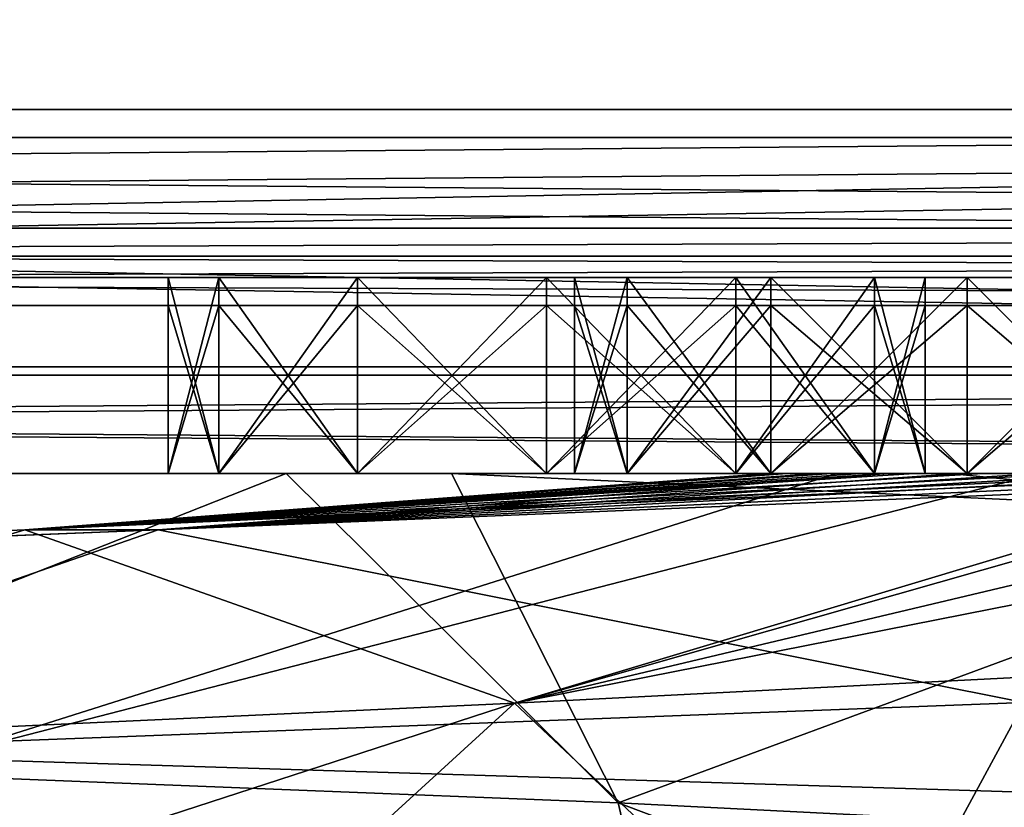
# Model space of a CAD drawing. Units: millimetres. Extents: x -344 to 466, y -458 to 337.
# Drawn here: x 32 to 50, y -69 to -55 of the extents above; entities that cross this region are included whole.
import ezdxf

# ---------------------------------------------------------------- set-up
doc = ezdxf.new("R2010")
doc.units = ezdxf.units.MM
doc.header["$LTSCALE"] = 65.185185
doc.layers.add('1', color=7, linetype='CONTINUOUS')

msp = doc.modelspace()

# ---------------------------------------------------------------- linework, layer by layer
at = {"layer": '1', "linetype": 'Continuous'}
for points in [[(63.25, -10, 30.25), (-125, -57, 30.25), (-65.877, -14.547, 30.25), (63.25, -10, 30.25)], [(65.877, -14.547, 30.25), (-125, -57, 30.25), (63.25, -10, 30.25), (65.877, -14.547, 30.25)], [(63.25, -10, -72.25), (-125, -57, -72.25), (-65.877, -14.547, -72.25), (63.25, -10, -72.25)], [(65.877, -14.547, -72.25), (-125, -57, -72.25), (63.25, -10, -72.25), (65.877, -14.547, -72.25)], [(-63.25, -10, -68.75), (-65.877, -14.547, -68.75), (125, -57, -68.75), (-63.25, -10, -68.75)], [(-63.25, -10, 33.75), (-65.877, -14.547, 33.75), (125, -57, 33.75), (-63.25, -10, 33.75)], [(65.877, -14.547, -68.75), (-63.25, -10, -68.75), (125, -57, -68.75), (65.877, -14.547, -68.75)], [(65.877, -14.547, 33.75), (-63.25, -10, 33.75), (125, -57, 33.75), (65.877, -14.547, 33.75)], [(63.25, -10.5, 30.75), (65.877, -15.047, 30.75), (-125, -57.5, 30.75), (63.25, -10.5, 30.75)], [(-65.877, -15.047, 30.75), (63.25, -10.5, 30.75), (-125, -57.5, 30.75), (-65.877, -15.047, 30.75)], [(63.25, -10.5, -71.25), (65.877, -15.047, -71.25), (-125, -57.5, -71.25), (63.25, -10.5, -71.25)], [(-65.877, -15.047, -71.25), (63.25, -10.5, -71.25), (-125, -57.5, -71.25), (-65.877, -15.047, -71.25)], [(-65.877, -15.047, -68.25), (125, -57.5, -68.25), (-63.25, -10.5, -68.25), (-65.877, -15.047, -68.25)], [(-65.877, -15.047, 33.75), (125, -57.5, 33.75), (-63.25, -10.5, 33.75), (-65.877, -15.047, 33.75)], [(-63.25, -10.5, -68.25), (125, -57.5, -68.25), (65.877, -15.047, -68.25), (-63.25, -10.5, -68.25)], [(-63.25, -10.5, 33.75), (125, -57.5, 33.75), (65.877, -15.047, 33.75), (-63.25, -10.5, 33.75)], [(125, -57, -68.75), (-125, -12, -68.75), (-125, -57, -68.75), (125, -57, -68.75)], [(-71.123, -14.547, -68.75), (-125, -12, -68.75), (125, -57, -68.75), (-71.123, -14.547, -68.75)], [(125, -57, 30.25), (-125, -57, 30.25), (125, -12, 30.25), (125, -57, 30.25)], [(71.123, -14.547, 30.25), (125, -12, 30.25), (-125, -57, 30.25), (71.123, -14.547, 30.25)], [(125, -57, 33.75), (-125, -12, 33.75), (-125, -57, 33.75), (125, -57, 33.75)], [(-71.123, -14.547, 33.75), (-125, -12, 33.75), (125, -57, 33.75), (-71.123, -14.547, 33.75)], [(125, -57, -72.25), (-125, -57, -72.25), (125, -12, -72.25), (125, -57, -72.25)], [(71.123, -14.547, -72.25), (125, -12, -72.25), (-125, -57, -72.25), (71.123, -14.547, -72.25)], [(-125, -57.5, 30.75), (125, -12.5, 30.75), (125, -57.5, 30.75), (-125, -57.5, 30.75)], [(71.123, -15.047, 30.75), (125, -12.5, 30.75), (-125, -57.5, 30.75), (71.123, -15.047, 30.75)], [(-125, -57.5, -68.25), (125, -57.5, -68.25), (-125, -12.5, -68.25), (-125, -57.5, -68.25)], [(-71.123, -15.047, -68.25), (-125, -12.5, -68.25), (125, -57.5, -68.25), (-71.123, -15.047, -68.25)], [(-125, -57.5, -71.25), (125, -12.5, -71.25), (125, -57.5, -71.25), (-125, -57.5, -71.25)], [(71.123, -15.047, -71.25), (125, -12.5, -71.25), (-125, -57.5, -71.25), (71.123, -15.047, -71.25)], [(-125, -57.5, 33.75), (125, -57.5, 33.75), (-125, -12.5, 33.75), (-125, -57.5, 33.75)], [(-71.123, -15.047, 33.75), (-125, -12.5, 33.75), (125, -57.5, 33.75), (-71.123, -15.047, 33.75)], [(65.877, -14.547, 30.25), (71.123, -14.547, 30.25), (-125, -57, 30.25), (65.877, -14.547, 30.25)], [(65.877, -14.547, -72.25), (71.123, -14.547, -72.25), (-125, -57, -72.25), (65.877, -14.547, -72.25)], [(-65.877, -14.547, -68.75), (-71.123, -14.547, -68.75), (125, -57, -68.75), (-65.877, -14.547, -68.75)], [(-65.877, -14.547, 33.75), (-71.123, -14.547, 33.75), (125, -57, 33.75), (-65.877, -14.547, 33.75)], [(65.877, -15.047, 30.75), (71.123, -15.047, 30.75), (-125, -57.5, 30.75), (65.877, -15.047, 30.75)], [(65.877, -15.047, -71.25), (71.123, -15.047, -71.25), (-125, -57.5, -71.25), (65.877, -15.047, -71.25)], [(-65.877, -15.047, -68.25), (-71.123, -15.047, -68.25), (125, -57.5, -68.25), (-65.877, -15.047, -68.25)], [(-65.877, -15.047, 33.75), (-71.123, -15.047, 33.75), (125, -57.5, 33.75), (-65.877, -15.047, 33.75)], [(125, -57, -68.75), (-125, -57, -68.75), (-125, -59.121, -67.871), (125, -57, -68.75)], [(125, -57, -68.75), (-125, -59.121, -67.871), (125, -59.121, -67.871), (125, -57, -68.75)], [(125, -59.121, 29.371), (-125, -59.121, 29.371), (-125, -57, 30.25), (125, -59.121, 29.371)], [(125, -59.121, 29.371), (-125, -57, 30.25), (125, -57, 30.25), (125, -59.121, 29.371)], [(125, -57, 33.75), (-125, -57, 33.75), (-125, -61.596, 31.846), (125, -57, 33.75)], [(125, -57, 33.75), (-125, -61.596, 31.846), (125, -61.596, 31.846), (125, -57, 33.75)], [(125, -61.596, -70.346), (-125, -61.596, -70.346), (-125, -57, -72.25), (125, -61.596, -70.346)], [(125, -61.596, -70.346), (-125, -57, -72.25), (125, -57, -72.25), (125, -61.596, -70.346)], [(-125, -57.5, 30.75), (125, -57.5, 30.75), (125, -59.621, 29.871), (-125, -57.5, 30.75)], [(-125, -57.5, 30.75), (125, -59.621, 29.871), (-125, -59.621, 29.871), (-125, -57.5, 30.75)], [(-125, -59.621, -67.371), (125, -59.621, -67.371), (125, -57.5, -68.25), (-125, -59.621, -67.371)], [(-125, -59.621, -67.371), (125, -57.5, -68.25), (-125, -57.5, -68.25), (-125, -59.621, -67.371)], [(-125, -57.5, -71.25), (125, -57.5, -71.25), (125, -61.743, -69.493), (-125, -57.5, -71.25)], [(-125, -57.5, -71.25), (125, -61.743, -69.493), (-125, -61.743, -69.493), (-125, -57.5, -71.25)], [(-125, -61.743, 31.993), (125, -61.743, 31.993), (125, -57.5, 33.75), (-125, -61.743, 31.993)], [(-125, -61.743, 31.993), (125, -57.5, 33.75), (-125, -57.5, 33.75), (-125, -61.743, 31.993)], [(125, -59.121, -67.871), (-125, -59.121, -67.871), (-125, -60, -65.75), (125, -59.121, -67.871)], [(125, -59.121, -67.871), (-125, -60, -65.75), (125, -60, -65.75), (125, -59.121, -67.871)], [(125, -60, 27.25), (-125, -60, 27.25), (-125, -59.121, 29.371), (125, -60, 27.25)], [(125, -60, 27.25), (-125, -59.121, 29.371), (125, -59.121, 29.371), (125, -60, 27.25)], [(-125, -59.621, 29.871), (125, -59.621, 29.871), (125, -60.5, 27.75), (-125, -59.621, 29.871)], [(-125, -59.621, 29.871), (125, -60.5, 27.75), (-125, -60.5, 27.75), (-125, -59.621, 29.871)], [(-125, -60.5, -65.25), (125, -60.5, -65.25), (125, -59.621, -67.371), (-125, -60.5, -65.25)], [(-125, -60.5, -65.25), (125, -59.621, -67.371), (-125, -59.621, -67.371), (-125, -60.5, -65.25)], [(41.5, -60, -48.5), (125, -60, -65.75), (-125, -60, -65.75), (41.5, -60, -48.5)], [(38.125, -60, -47.596), (41.5, -60, -48.5), (-125, -60, -65.75), (38.125, -60, -47.596)], [(35.654, -60, -45.125), (38.125, -60, -47.596), (-125, -60, -65.75), (35.654, -60, -45.125)], [(34.75, -60, -41.75), (35.654, -60, -45.125), (-125, -60, -65.75), (34.75, -60, -41.75)], [(-49, -60, -52.5), (34.75, -60, -41.75), (-125, -60, -65.75), (-49, -60, -52.5)], [(-49, -60, 14), (-125, -60, 27.25), (125, -60, 27.25), (-49, -60, 14)], [(-45.5, -60, 13.062), (-49, -60, 14), (125, -60, 27.25), (-45.5, -60, 13.062)], [(-45.5, -60, -51.562), (34.75, -60, -41.75), (-49, -60, -52.5), (-45.5, -60, -51.562)], [(-42.938, -60, 10.5), (-45.5, -60, 13.062), (125, -60, 27.25), (-42.938, -60, 10.5)], [(-45.5, -60, -51.562), (34.75, -60, 3.25), (34.75, -60, -41.75), (-45.5, -60, -51.562)], [(-45.5, -60, -51.562), (-42.938, -60, -49), (34.75, -60, 3.25), (-45.5, -60, -51.562)], [(-42, -60, 7), (-42.938, -60, 10.5), (125, -60, 27.25), (-42, -60, 7)], [(-42.938, -60, -49), (-35.654, -60, -22.625), (34.75, -60, 3.25), (-42.938, -60, -49)], [(-42, -60, 7), (125, -60, 27.25), (41.5, -60, 10), (-42, -60, 7)], [(-42, -60, 7), (38.125, -60, 9.096), (-41.5, -60, -12.5), (-42, -60, 7)], [(-42, -60, 7), (41.5, -60, 10), (38.125, -60, 9.096), (-42, -60, 7)], [(38.125, -60, 9.096), (-38.125, -60, -13.404), (-41.5, -60, -12.5), (38.125, -60, 9.096)], [(38.125, -60, 9.096), (-35.654, -60, -15.875), (-38.125, -60, -13.404), (38.125, -60, 9.096)], [(38.125, -60, 9.096), (-34.75, -60, -19.25), (-35.654, -60, -15.875), (38.125, -60, 9.096)], [(34.75, -60, 3.25), (-35.654, -60, -22.625), (-34.75, -60, -19.25), (34.75, -60, 3.25)], [(35.654, -60, 6.625), (34.75, -60, 3.25), (-34.75, -60, -19.25), (35.654, -60, 6.625)], [(38.125, -60, 9.096), (35.654, -60, 6.625), (-34.75, -60, -19.25), (38.125, -60, 9.096)], [(35.654, -60, 6.625), (35.654, -63.5, 6.625), (34.75, -63.5, 3.25), (35.654, -60, 6.625)], [(34.75, -60, 3.25), (34.75, -63.5, 3.25), (35.654, -63.5, -0.125), (34.75, -60, 3.25)], [(35.654, -60, 6.625), (34.75, -63.5, 3.25), (34.75, -60, 3.25), (35.654, -60, 6.625)], [(34.75, -60, 3.25), (35.654, -63.5, -0.125), (35.654, -60, -0.125), (34.75, -60, 3.25)], [(35.654, -60, -38.375), (35.654, -63.5, -38.375), (34.75, -63.5, -41.75), (35.654, -60, -38.375)], [(34.75, -60, -41.75), (34.75, -63.5, -41.75), (35.654, -63.5, -45.125), (34.75, -60, -41.75)], [(35.654, -60, -38.375), (34.75, -63.5, -41.75), (34.75, -60, -41.75), (35.654, -60, -38.375)], [(34.75, -60, -41.75), (35.654, -63.5, -45.125), (35.654, -60, -45.125), (34.75, -60, -41.75)], [(34.75, -60, -41.75), (34.75, -60, 3.25), (35.654, -60, -0.125), (34.75, -60, -41.75)], [(35.654, -60, -38.375), (34.75, -60, -41.75), (35.654, -60, -0.125), (35.654, -60, -38.375)], [(38.125, -60, 9.096), (38.125, -63.5, 9.096), (35.654, -63.5, 6.625), (38.125, -60, 9.096)], [(38.125, -60, 9.096), (35.654, -63.5, 6.625), (35.654, -60, 6.625), (38.125, -60, 9.096)], [(35.654, -60, -0.125), (35.654, -63.5, -0.125), (38.125, -63.5, -2.596), (35.654, -60, -0.125)], [(35.654, -60, -0.125), (38.125, -63.5, -2.596), (38.125, -60, -2.596), (35.654, -60, -0.125)], [(38.125, -60, -35.904), (38.125, -63.5, -35.904), (35.654, -63.5, -38.375), (38.125, -60, -35.904)], [(38.125, -60, -35.904), (35.654, -63.5, -38.375), (35.654, -60, -38.375), (38.125, -60, -35.904)], [(35.654, -60, -45.125), (35.654, -63.5, -45.125), (38.125, -63.5, -47.596), (35.654, -60, -45.125)], [(35.654, -60, -45.125), (38.125, -63.5, -47.596), (38.125, -60, -47.596), (35.654, -60, -45.125)], [(35.654, -60, -38.375), (35.654, -60, -0.125), (38.125, -60, -2.596), (35.654, -60, -38.375)], [(38.125, -60, -35.904), (35.654, -60, -38.375), (38.125, -60, -2.596), (38.125, -60, -35.904)], [(38.125, -60, -2.596), (38.125, -63.5, -2.596), (41.5, -63.5, -3.5), (38.125, -60, -2.596)], [(38.125, -60, -2.596), (41.5, -63.5, -3.5), (41.5, -60, -3.5), (38.125, -60, -2.596)], [(41.5, -60, 10), (41.5, -63.5, 10), (38.125, -63.5, 9.096), (41.5, -60, 10)], [(41.5, -60, 10), (38.125, -63.5, 9.096), (38.125, -60, 9.096), (41.5, -60, 10)], [(38.125, -60, -47.596), (38.125, -63.5, -47.596), (41.5, -63.5, -48.5), (38.125, -60, -47.596)], [(38.125, -60, -47.596), (41.5, -63.5, -48.5), (41.5, -60, -48.5), (38.125, -60, -47.596)], [(41.5, -60, -35), (41.5, -63.5, -35), (38.125, -63.5, -35.904), (41.5, -60, -35)], [(41.5, -60, -35), (38.125, -63.5, -35.904), (38.125, -60, -35.904), (41.5, -60, -35)], [(38.125, -60, -35.904), (38.125, -60, -2.596), (41.5, -60, -3.5), (38.125, -60, -35.904)], [(41.5, -60, -35), (38.125, -60, -35.904), (41.5, -60, -3.5), (41.5, -60, -35)], [(44.875, -60, 9.096), (41.5, -60, 10), (125, -60, 27.25), (44.875, -60, 9.096)], [(44.875, -60, -47.596), (125, -60, -65.75), (41.5, -60, -48.5), (44.875, -60, -47.596)], [(41.5, -60, -3.5), (41.5, -63.5, -3.5), (44.875, -63.5, -2.596), (41.5, -60, -3.5)], [(44.875, -60, -2.596), (41.5, -60, -3.5), (44.875, -63.5, -2.596), (44.875, -60, -2.596)], [(44.875, -60, 9.096), (44.875, -63.5, 9.096), (41.5, -63.5, 10), (44.875, -60, 9.096)], [(44.875, -60, 9.096), (41.5, -63.5, 10), (41.5, -60, 10), (44.875, -60, 9.096)], [(41.5, -60, -48.5), (41.5, -63.5, -48.5), (44.875, -63.5, -47.596), (41.5, -60, -48.5)], [(44.875, -60, -47.596), (41.5, -60, -48.5), (44.875, -63.5, -47.596), (44.875, -60, -47.596)], [(44.875, -60, -35.904), (44.875, -63.5, -35.904), (41.5, -63.5, -35), (44.875, -60, -35.904)], [(44.875, -60, -35.904), (41.5, -63.5, -35), (41.5, -60, -35), (44.875, -60, -35.904)], [(42, -60, -19.25), (41.5, -60, -3.5), (44.875, -60, -2.596), (42, -60, -19.25)], [(42, -60, -19.25), (41.5, -60, -35), (41.5, -60, -3.5), (42, -60, -19.25)], [(42.938, -60, -22.75), (44.875, -60, -35.904), (41.5, -60, -35), (42.938, -60, -22.75)], [(42, -60, -19.25), (42.938, -60, -22.75), (41.5, -60, -35), (42, -60, -19.25)], [(42.938, -60, -15.75), (42.938, -63.5, -15.75), (42, -63.5, -19.25), (42.938, -60, -15.75)], [(42, -60, -19.25), (42, -63.5, -19.25), (42.938, -63.5, -22.75), (42, -60, -19.25)], [(42.938, -60, -15.75), (42, -63.5, -19.25), (42, -60, -19.25), (42.938, -60, -15.75)], [(42, -60, -19.25), (42.938, -63.5, -22.75), (42.938, -60, -22.75), (42, -60, -19.25)], [(42.938, -60, -15.75), (42, -60, -19.25), (44.875, -60, -2.596), (42.938, -60, -15.75)], [(45.5, -60, -13.188), (45.5, -63.5, -13.188), (42.938, -63.5, -15.75), (45.5, -60, -13.188)], [(45.5, -60, -13.188), (42.938, -63.5, -15.75), (42.938, -60, -15.75), (45.5, -60, -13.188)], [(42.938, -60, -22.75), (42.938, -63.5, -22.75), (45.5, -63.5, -25.312), (42.938, -60, -22.75)], [(42.938, -60, -22.75), (45.5, -63.5, -25.312), (45.5, -60, -25.312), (42.938, -60, -22.75)], [(45.5, -60, -13.188), (42.938, -60, -15.75), (44.875, -60, -2.596), (45.5, -60, -13.188)], [(42.938, -60, -22.75), (45.5, -60, -25.312), (44.875, -60, -35.904), (42.938, -60, -22.75)], [(44.875, -60, -47.596), (125, -60, 27.25), (125, -60, -65.75), (44.875, -60, -47.596)], [(47.346, -60, 6.625), (44.875, -60, 9.096), (125, -60, 27.25), (47.346, -60, 6.625)], [(44.875, -60, -47.596), (47.346, -60, -45.125), (125, -60, 27.25), (44.875, -60, -47.596)], [(44.875, -60, -2.596), (44.875, -63.5, -2.596), (47.346, -63.5, -0.125), (44.875, -60, -2.596)], [(44.875, -60, -2.596), (47.346, -63.5, -0.125), (47.346, -60, -0.125), (44.875, -60, -2.596)], [(47.346, -60, 6.625), (47.346, -63.5, 6.625), (44.875, -63.5, 9.096), (47.346, -60, 6.625)], [(47.346, -60, 6.625), (44.875, -63.5, 9.096), (44.875, -60, 9.096), (47.346, -60, 6.625)], [(44.875, -60, -47.596), (44.875, -63.5, -47.596), (47.346, -63.5, -45.125), (44.875, -60, -47.596)], [(44.875, -60, -47.596), (47.346, -63.5, -45.125), (47.346, -60, -45.125), (44.875, -60, -47.596)], [(47.346, -60, -38.375), (47.346, -63.5, -38.375), (44.875, -63.5, -35.904), (47.346, -60, -38.375)], [(47.346, -60, -38.375), (44.875, -63.5, -35.904), (44.875, -60, -35.904), (47.346, -60, -38.375)], [(45.5, -60, -13.188), (44.875, -60, -2.596), (47.346, -60, -0.125), (45.5, -60, -13.188)], [(45.5, -60, -25.312), (47.346, -60, -38.375), (44.875, -60, -35.904), (45.5, -60, -25.312)], [(45.5, -60, -25.312), (45.5, -63.5, -25.312), (49, -63.5, -26.25), (45.5, -60, -25.312)], [(45.5, -60, -25.312), (49, -63.5, -26.25), (49, -60, -26.25), (45.5, -60, -25.312)], [(49, -60, -12.25), (49, -63.5, -12.25), (45.5, -63.5, -13.188), (49, -60, -12.25)], [(49, -60, -12.25), (45.5, -63.5, -13.188), (45.5, -60, -13.188), (49, -60, -12.25)], [(45.5, -60, -13.188), (47.346, -60, -0.125), (48.25, -60, 3.25), (45.5, -60, -13.188)], [(49, -60, -12.25), (45.5, -60, -13.188), (48.25, -60, 3.25), (49, -60, -12.25)], [(45.5, -60, -25.312), (49, -60, -26.25), (47.346, -60, -38.375), (45.5, -60, -25.312)], [(48.25, -60, 3.25), (47.346, -60, 6.625), (125, -60, 27.25), (48.25, -60, 3.25)], [(55.062, -60, -22.75), (125, -60, 27.25), (47.346, -60, -45.125), (55.062, -60, -22.75)], [(47.346, -60, -0.125), (47.346, -63.5, -0.125), (48.25, -63.5, 3.25), (47.346, -60, -0.125)], [(48.25, -60, 3.25), (48.25, -63.5, 3.25), (47.346, -63.5, 6.625), (48.25, -60, 3.25)], [(47.346, -60, -0.125), (48.25, -63.5, 3.25), (48.25, -60, 3.25), (47.346, -60, -0.125)], [(48.25, -60, 3.25), (47.346, -63.5, 6.625), (47.346, -60, 6.625), (48.25, -60, 3.25)], [(47.346, -60, -45.125), (47.346, -63.5, -45.125), (48.25, -63.5, -41.75), (47.346, -60, -45.125)], [(48.25, -60, -41.75), (48.25, -63.5, -41.75), (47.346, -63.5, -38.375), (48.25, -60, -41.75)], [(47.346, -60, -45.125), (48.25, -63.5, -41.75), (48.25, -60, -41.75), (47.346, -60, -45.125)], [(48.25, -60, -41.75), (47.346, -63.5, -38.375), (47.346, -60, -38.375), (48.25, -60, -41.75)], [(49, -60, -26.25), (48.25, -60, -41.75), (47.346, -60, -38.375), (49, -60, -26.25)], [(55.062, -60, -22.75), (47.346, -60, -45.125), (48.25, -60, -41.75), (55.062, -60, -22.75)], [(49, -60, -12.25), (48.25, -60, 3.25), (125, -60, 27.25), (49, -60, -12.25)], [(52.5, -60, -25.312), (48.25, -60, -41.75), (49, -60, -26.25), (52.5, -60, -25.312)], [(52.5, -60, -25.312), (55.062, -60, -22.75), (48.25, -60, -41.75), (52.5, -60, -25.312)], [(52.5, -60, -13.188), (49, -60, -12.25), (125, -60, 27.25), (52.5, -60, -13.188)], [(49, -60, -26.25), (49, -63.5, -26.25), (52.5, -63.5, -25.312), (49, -60, -26.25)], [(52.5, -60, -25.312), (49, -60, -26.25), (52.5, -63.5, -25.312), (52.5, -60, -25.312)], [(52.5, -60, -13.188), (52.5, -63.5, -13.188), (49, -63.5, -12.25), (52.5, -60, -13.188)], [(52.5, -60, -13.188), (49, -63.5, -12.25), (49, -60, -12.25), (52.5, -60, -13.188)], [(-41.5, -60.5, 10.5), (-125, -60.5, 27.75), (125, -60.5, 27.75), (-41.5, -60.5, 10.5)], [(49, -60.5, -52), (125, -60.5, -65.25), (-125, -60.5, -65.25), (49, -60.5, -52)], [(42, -60.5, -45), (-125, -60.5, -65.25), (-41.5, -60.5, -48), (42, -60.5, -45)], [(45.5, -60.5, -51.062), (49, -60.5, -52), (-125, -60.5, -65.25), (45.5, -60.5, -51.062)], [(42.938, -60.5, -48.5), (45.5, -60.5, -51.062), (-125, -60.5, -65.25), (42.938, -60.5, -48.5)], [(42, -60.5, -45), (42.938, -60.5, -48.5), (-125, -60.5, -65.25), (42, -60.5, -45)], [(-38.125, -60.5, 9.596), (-41.5, -60.5, 10.5), (125, -60.5, 27.75), (-38.125, -60.5, 9.596)], [(42, -60.5, -45), (-41.5, -60.5, -48), (-38.125, -60.5, -47.096), (42, -60.5, -45)], [(-35.654, -60.5, 7.125), (-38.125, -60.5, 9.596), (125, -60.5, 27.75), (-35.654, -60.5, 7.125)], [(-38.125, -60.5, -47.096), (38.125, -60.5, -24.596), (41.5, -60.5, -25.5), (-38.125, -60.5, -47.096)], [(42, -60.5, -45), (-38.125, -60.5, -47.096), (41.5, -60.5, -25.5), (42, -60.5, -45)], [(-38.125, -60.5, -47.096), (35.654, -60.5, -22.125), (38.125, -60.5, -24.596), (-38.125, -60.5, -47.096)], [(-38.125, -60.5, -47.096), (34.75, -60.5, -18.75), (35.654, -60.5, -22.125), (-38.125, -60.5, -47.096)], [(-38.125, -60.5, -47.096), (-35.654, -60.5, -44.625), (34.75, -60.5, -18.75), (-38.125, -60.5, -47.096)], [(-34.75, -60.5, 3.75), (-35.654, -60.5, 7.125), (125, -60.5, 27.75), (-34.75, -60.5, 3.75)], [(-35.654, -60.5, -44.625), (-34.75, -60.5, -41.25), (34.75, -60.5, -18.75), (-35.654, -60.5, -44.625)], [(49, -60.5, 14.5), (-34.75, -60.5, 3.75), (125, -60.5, 27.75), (49, -60.5, 14.5)], [(-34.75, -60.5, -41.25), (35.654, -60.5, -15.375), (34.75, -60.5, -18.75), (-34.75, -60.5, -41.25)], [(42.938, -60.5, 11), (35.654, -60.5, -15.375), (-34.75, -60.5, -41.25), (42.938, -60.5, 11)], [(45.5, -60.5, 13.562), (-34.75, -60.5, -41.25), (-34.75, -60.5, 3.75), (45.5, -60.5, 13.562)], [(45.5, -60.5, 13.562), (42.938, -60.5, 11), (-34.75, -60.5, -41.25), (45.5, -60.5, 13.562)], [(45.5, -60.5, 13.562), (-34.75, -60.5, 3.75), (49, -60.5, 14.5), (45.5, -60.5, 13.562)], [(35.654, -60.5, -15.375), (35.654, -63.5, -15.375), (34.75, -63.5, -18.75), (35.654, -60.5, -15.375)], [(34.75, -60.5, -18.75), (34.75, -63.5, -18.75), (35.654, -63.5, -22.125), (34.75, -60.5, -18.75)], [(35.654, -60.5, -15.375), (34.75, -63.5, -18.75), (34.75, -60.5, -18.75), (35.654, -60.5, -15.375)], [(34.75, -60.5, -18.75), (35.654, -63.5, -22.125), (35.654, -60.5, -22.125), (34.75, -60.5, -18.75)], [(38.125, -60.5, -12.904), (38.125, -63.5, -12.904), (35.654, -63.5, -15.375), (38.125, -60.5, -12.904)], [(38.125, -60.5, -12.904), (35.654, -63.5, -15.375), (35.654, -60.5, -15.375), (38.125, -60.5, -12.904)], [(35.654, -60.5, -22.125), (35.654, -63.5, -22.125), (38.125, -63.5, -24.596), (35.654, -60.5, -22.125)], [(35.654, -60.5, -22.125), (38.125, -63.5, -24.596), (38.125, -60.5, -24.596), (35.654, -60.5, -22.125)], [(42, -60.5, 7.5), (38.125, -60.5, -12.904), (35.654, -60.5, -15.375), (42, -60.5, 7.5)], [(42.938, -60.5, 11), (42, -60.5, 7.5), (35.654, -60.5, -15.375), (42.938, -60.5, 11)], [(41.5, -60.5, -12), (41.5, -63.5, -12), (38.125, -63.5, -12.904), (41.5, -60.5, -12)], [(38.125, -60.5, -12.904), (41.5, -60.5, -12), (38.125, -63.5, -12.904), (38.125, -60.5, -12.904)], [(38.125, -60.5, -24.596), (38.125, -63.5, -24.596), (41.5, -63.5, -25.5), (38.125, -60.5, -24.596)], [(38.125, -60.5, -24.596), (41.5, -63.5, -25.5), (41.5, -60.5, -25.5), (38.125, -60.5, -24.596)], [(42, -60.5, 7.5), (41.5, -60.5, -12), (38.125, -60.5, -12.904), (42, -60.5, 7.5)], [(44.875, -60.5, -12.904), (44.875, -63.5, -12.904), (41.5, -63.5, -12), (44.875, -60.5, -12.904)], [(44.875, -60.5, -12.904), (41.5, -63.5, -12), (41.5, -60.5, -12), (44.875, -60.5, -12.904)], [(41.5, -60.5, -25.5), (41.5, -63.5, -25.5), (44.875, -63.5, -24.596), (41.5, -60.5, -25.5)], [(41.5, -60.5, -25.5), (44.875, -63.5, -24.596), (44.875, -60.5, -24.596), (41.5, -60.5, -25.5)], [(42.938, -60.5, 4), (44.875, -60.5, -12.904), (41.5, -60.5, -12), (42.938, -60.5, 4)], [(42, -60.5, 7.5), (42.938, -60.5, 4), (41.5, -60.5, -12), (42, -60.5, 7.5)], [(42, -60.5, -45), (41.5, -60.5, -25.5), (44.875, -60.5, -24.596), (42, -60.5, -45)], [(42.938, -60.5, -41.5), (42.938, -63.5, -41.5), (42, -63.5, -45), (42.938, -60.5, -41.5)], [(42, -60.5, -45), (42, -63.5, -45), (42.938, -63.5, -48.5), (42, -60.5, -45)], [(42.938, -60.5, -41.5), (42, -63.5, -45), (42, -60.5, -45), (42.938, -60.5, -41.5)], [(42, -60.5, -45), (42.938, -63.5, -48.5), (42.938, -60.5, -48.5), (42, -60.5, -45)], [(42.938, -60.5, 11), (42.938, -63.5, 11), (42, -63.5, 7.5), (42.938, -60.5, 11)], [(42, -60.5, 7.5), (42, -63.5, 7.5), (42.938, -63.5, 4), (42, -60.5, 7.5)], [(42.938, -60.5, 11), (42, -63.5, 7.5), (42, -60.5, 7.5), (42.938, -60.5, 11)], [(42, -60.5, 7.5), (42.938, -63.5, 4), (42.938, -60.5, 4), (42, -60.5, 7.5)], [(42.938, -60.5, -41.5), (42, -60.5, -45), (44.875, -60.5, -24.596), (42.938, -60.5, -41.5)], [(45.5, -60.5, -38.938), (45.5, -63.5, -38.938), (42.938, -63.5, -41.5), (45.5, -60.5, -38.938)], [(45.5, -60.5, -38.938), (42.938, -63.5, -41.5), (42.938, -60.5, -41.5), (45.5, -60.5, -38.938)], [(42.938, -60.5, -48.5), (42.938, -63.5, -48.5), (45.5, -63.5, -51.062), (42.938, -60.5, -48.5)], [(42.938, -60.5, -48.5), (45.5, -63.5, -51.062), (45.5, -60.5, -51.062), (42.938, -60.5, -48.5)], [(45.5, -60.5, 13.562), (45.5, -63.5, 13.562), (42.938, -63.5, 11), (45.5, -60.5, 13.562)], [(45.5, -60.5, 13.562), (42.938, -63.5, 11), (42.938, -60.5, 11), (45.5, -60.5, 13.562)], [(42.938, -60.5, 4), (42.938, -63.5, 4), (45.5, -63.5, 1.438), (42.938, -60.5, 4)], [(42.938, -60.5, 4), (45.5, -63.5, 1.438), (45.5, -60.5, 1.438), (42.938, -60.5, 4)], [(42.938, -60.5, 4), (45.5, -60.5, 1.438), (44.875, -60.5, -12.904), (42.938, -60.5, 4)], [(45.5, -60.5, -38.938), (42.938, -60.5, -41.5), (44.875, -60.5, -24.596), (45.5, -60.5, -38.938)], [(44.875, -60.5, -24.596), (44.875, -63.5, -24.596), (47.346, -63.5, -22.125), (44.875, -60.5, -24.596)], [(44.875, -60.5, -24.596), (47.346, -63.5, -22.125), (47.346, -60.5, -22.125), (44.875, -60.5, -24.596)], [(47.346, -60.5, -15.375), (47.346, -63.5, -15.375), (44.875, -63.5, -12.904), (47.346, -60.5, -15.375)], [(47.346, -60.5, -15.375), (44.875, -63.5, -12.904), (44.875, -60.5, -12.904), (47.346, -60.5, -15.375)], [(45.5, -60.5, 1.438), (47.346, -60.5, -15.375), (44.875, -60.5, -12.904), (45.5, -60.5, 1.438)], [(45.5, -60.5, -38.938), (44.875, -60.5, -24.596), (47.346, -60.5, -22.125), (45.5, -60.5, -38.938)], [(49, -60.5, -38), (49, -63.5, -38), (45.5, -63.5, -38.938), (49, -60.5, -38)], [(45.5, -60.5, -38.938), (49, -60.5, -38), (45.5, -63.5, -38.938), (45.5, -60.5, -38.938)], [(45.5, -60.5, -51.062), (45.5, -63.5, -51.062), (49, -63.5, -52), (45.5, -60.5, -51.062)], [(45.5, -60.5, -51.062), (49, -63.5, -52), (49, -60.5, -52), (45.5, -60.5, -51.062)], [(49, -60.5, 14.5), (49, -63.5, 14.5), (45.5, -63.5, 13.562), (49, -60.5, 14.5)], [(45.5, -60.5, 13.562), (49, -60.5, 14.5), (45.5, -63.5, 13.562), (45.5, -60.5, 13.562)], [(45.5, -60.5, 1.438), (45.5, -63.5, 1.438), (49, -63.5, 0.5), (45.5, -60.5, 1.438)], [(45.5, -60.5, 1.438), (49, -63.5, 0.5), (49, -60.5, 0.5), (45.5, -60.5, 1.438)], [(45.5, -60.5, 1.438), (49, -60.5, 0.5), (47.346, -60.5, -15.375), (45.5, -60.5, 1.438)], [(45.5, -60.5, -38.938), (47.346, -60.5, -22.125), (48.25, -60.5, -18.75), (45.5, -60.5, -38.938)], [(45.5, -60.5, -38.938), (48.25, -60.5, -18.75), (49, -60.5, -38), (45.5, -60.5, -38.938)], [(47.346, -60.5, -22.125), (47.346, -63.5, -22.125), (48.25, -63.5, -18.75), (47.346, -60.5, -22.125)], [(48.25, -60.5, -18.75), (48.25, -63.5, -18.75), (47.346, -63.5, -15.375), (48.25, -60.5, -18.75)], [(47.346, -60.5, -22.125), (48.25, -63.5, -18.75), (48.25, -60.5, -18.75), (47.346, -60.5, -22.125)], [(48.25, -60.5, -18.75), (47.346, -63.5, -15.375), (47.346, -60.5, -15.375), (48.25, -60.5, -18.75)], [(49, -60.5, 0.5), (48.25, -60.5, -18.75), (47.346, -60.5, -15.375), (49, -60.5, 0.5)], [(49, -60.5, 0.5), (49, -60.5, -38), (48.25, -60.5, -18.75), (49, -60.5, 0.5)], [(52.5, -60.5, 13.562), (49, -60.5, 14.5), (125, -60.5, 27.75), (52.5, -60.5, 13.562)], [(49, -60.5, -52), (52.5, -60.5, -51.062), (125, -60.5, -65.25), (49, -60.5, -52)], [(52.5, -60.5, -38.938), (52.5, -63.5, -38.938), (49, -63.5, -38), (52.5, -60.5, -38.938)], [(52.5, -60.5, -38.938), (49, -63.5, -38), (49, -60.5, -38), (52.5, -60.5, -38.938)], [(49, -60.5, -52), (49, -63.5, -52), (52.5, -63.5, -51.062), (49, -60.5, -52)], [(49, -60.5, -52), (52.5, -63.5, -51.062), (52.5, -60.5, -51.062), (49, -60.5, -52)], [(52.5, -60.5, 13.562), (52.5, -63.5, 13.562), (49, -63.5, 14.5), (52.5, -60.5, 13.562)], [(52.5, -60.5, 13.562), (49, -63.5, 14.5), (49, -60.5, 14.5), (52.5, -60.5, 13.562)], [(49, -60.5, 0.5), (49, -63.5, 0.5), (52.5, -63.5, 1.438), (49, -60.5, 0.5)], [(49, -60.5, 0.5), (52.5, -63.5, 1.438), (52.5, -60.5, 1.438), (49, -60.5, 0.5)], [(52.5, -60.5, 1.438), (52.5, -60.5, -38.938), (49, -60.5, -38), (52.5, -60.5, 1.438)], [(49, -60.5, 0.5), (52.5, -60.5, 1.438), (49, -60.5, -38), (49, -60.5, 0.5)], [(125, -61.596, 31.846), (-125, -61.596, 31.846), (-125, -63.5, 27.25), (125, -61.596, 31.846)], [(125, -61.596, 31.846), (-125, -63.5, 27.25), (125, -63.5, 27.25), (125, -61.596, 31.846)], [(125, -63.5, -65.75), (-125, -63.5, -65.75), (-125, -61.596, -70.346), (125, -63.5, -65.75)], [(125, -63.5, -65.75), (-125, -61.596, -70.346), (125, -61.596, -70.346), (125, -63.5, -65.75)], [(-125, -61.743, -69.493), (125, -61.743, -69.493), (125, -63.5, -65.25), (-125, -61.743, -69.493)], [(-125, -61.743, -69.493), (125, -63.5, -65.25), (-125, -63.5, -65.25), (-125, -61.743, -69.493)], [(-125, -63.5, 27.75), (125, -63.5, 27.75), (125, -61.743, 31.993), (-125, -63.5, 27.75)], [(-125, -63.5, 27.75), (125, -61.743, 31.993), (-125, -61.743, 31.993), (-125, -63.5, 27.75)], [(-41.5, -63.5, -48), (-125, -63.5, -65.25), (125, -63.5, -65.25), (-41.5, -63.5, -48)], [(49, -63.5, 14.5), (125, -63.5, 27.75), (-125, -63.5, 27.75), (49, -63.5, 14.5)], [(42, -63.5, 7.5), (-125, -63.5, 27.75), (-41.5, -63.5, 10.5), (42, -63.5, 7.5)], [(45.5, -63.5, 13.562), (49, -63.5, 14.5), (-125, -63.5, 27.75), (45.5, -63.5, 13.562)], [(42.938, -63.5, 11), (45.5, -63.5, 13.562), (-125, -63.5, 27.75), (42.938, -63.5, 11)], [(42, -63.5, 7.5), (42.938, -63.5, 11), (-125, -63.5, 27.75), (42, -63.5, 7.5)], [(41.5, -63.5, 10), (125, -63.5, 27.25), (-125, -63.5, 27.25), (41.5, -63.5, 10)], [(38.125, -63.5, 9.096), (41.5, -63.5, 10), (-125, -63.5, 27.25), (38.125, -63.5, 9.096)], [(35.654, -63.5, 6.625), (38.125, -63.5, 9.096), (-125, -63.5, 27.25), (35.654, -63.5, 6.625)], [(34.75, -63.5, 3.25), (35.654, -63.5, 6.625), (-125, -63.5, 27.25), (34.75, -63.5, 3.25)], [(-49, -63.5, 14), (34.75, -63.5, 3.25), (-125, -63.5, 27.25), (-49, -63.5, 14)], [(-49, -63.5, -52.5), (-125, -63.5, -65.75), (125, -63.5, -65.75), (-49, -63.5, -52.5)], [(-45.5, -63.5, -51.562), (-49, -63.5, -52.5), (125, -63.5, -65.75), (-45.5, -63.5, -51.562)], [(-49, -63.5, 14), (-45.5, -63.5, 13.062), (34.75, -63.5, 3.25), (-49, -63.5, 14)], [(-42.938, -63.5, -49), (-45.5, -63.5, -51.562), (125, -63.5, -65.75), (-42.938, -63.5, -49)], [(-45.5, -63.5, 13.062), (34.75, -63.5, -41.75), (34.75, -63.5, 3.25), (-45.5, -63.5, 13.062)], [(-45.5, -63.5, 13.062), (-42.938, -63.5, 10.5), (34.75, -63.5, -41.75), (-45.5, -63.5, 13.062)], [(-42, -63.5, -45.5), (-42.938, -63.5, -49), (125, -63.5, -65.75), (-42, -63.5, -45.5)], [(-42.938, -63.5, 10.5), (-35.654, -63.5, -15.875), (34.75, -63.5, -41.75), (-42.938, -63.5, 10.5)], [(-42, -63.5, -45.5), (125, -63.5, -65.75), (41.5, -63.5, -48.5), (-42, -63.5, -45.5)], [(-42, -63.5, -45.5), (38.125, -63.5, -47.596), (-41.5, -63.5, -26), (-42, -63.5, -45.5)], [(-42, -63.5, -45.5), (41.5, -63.5, -48.5), (38.125, -63.5, -47.596), (-42, -63.5, -45.5)], [(-38.125, -63.5, -47.096), (-41.5, -63.5, -48), (125, -63.5, -65.25), (-38.125, -63.5, -47.096)], [(42, -63.5, 7.5), (-41.5, -63.5, 10.5), (-38.125, -63.5, 9.596), (42, -63.5, 7.5)], [(38.125, -63.5, -47.596), (-38.125, -63.5, -25.096), (-41.5, -63.5, -26), (38.125, -63.5, -47.596)], [(-35.654, -63.5, -44.625), (-38.125, -63.5, -47.096), (125, -63.5, -65.25), (-35.654, -63.5, -44.625)], [(-38.125, -63.5, 9.596), (38.125, -63.5, -12.904), (41.5, -63.5, -12), (-38.125, -63.5, 9.596)], [(42, -63.5, 7.5), (-38.125, -63.5, 9.596), (41.5, -63.5, -12), (42, -63.5, 7.5)], [(-38.125, -63.5, 9.596), (35.654, -63.5, -15.375), (38.125, -63.5, -12.904), (-38.125, -63.5, 9.596)], [(-38.125, -63.5, 9.596), (34.75, -63.5, -18.75), (35.654, -63.5, -15.375), (-38.125, -63.5, 9.596)], [(-38.125, -63.5, 9.596), (-35.654, -63.5, 7.125), (34.75, -63.5, -18.75), (-38.125, -63.5, 9.596)], [(38.125, -63.5, -47.596), (-35.654, -63.5, -22.625), (-38.125, -63.5, -25.096), (38.125, -63.5, -47.596)], [(-34.75, -63.5, -41.25), (-35.654, -63.5, -44.625), (125, -63.5, -65.25), (-34.75, -63.5, -41.25)], [(-35.654, -63.5, 7.125), (-34.75, -63.5, 3.75), (34.75, -63.5, -18.75), (-35.654, -63.5, 7.125)], [(38.125, -63.5, -47.596), (-34.75, -63.5, -19.25), (-35.654, -63.5, -22.625), (38.125, -63.5, -47.596)], [(34.75, -63.5, -41.75), (-35.654, -63.5, -15.875), (-34.75, -63.5, -19.25), (34.75, -63.5, -41.75)], [(49, -63.5, -52), (-34.75, -63.5, -41.25), (125, -63.5, -65.25), (49, -63.5, -52)], [(-34.75, -63.5, 3.75), (35.654, -63.5, -22.125), (34.75, -63.5, -18.75), (-34.75, -63.5, 3.75)], [(42.938, -63.5, -48.5), (35.654, -63.5, -22.125), (-34.75, -63.5, 3.75), (42.938, -63.5, -48.5)], [(45.5, -63.5, -51.062), (-34.75, -63.5, 3.75), (-34.75, -63.5, -41.25), (45.5, -63.5, -51.062)], [(49, -63.5, -52), (45.5, -63.5, -51.062), (-34.75, -63.5, -41.25), (49, -63.5, -52)], [(45.5, -63.5, -51.062), (42.938, -63.5, -48.5), (-34.75, -63.5, 3.75), (45.5, -63.5, -51.062)], [(35.654, -63.5, -45.125), (34.75, -63.5, -41.75), (-34.75, -63.5, -19.25), (35.654, -63.5, -45.125)], [(38.125, -63.5, -47.596), (35.654, -63.5, -45.125), (-34.75, -63.5, -19.25), (38.125, -63.5, -47.596)], [(23.881, -68.626, -84.785), (36.854, -63.5, -80.077), (23.579, -63.5, -86.018), (23.881, -68.626, -84.785)], [(30.418, -63.5, -102.288), (23.579, -63.5, -86.018), (36.854, -63.5, -80.077), (30.418, -63.5, -102.288)], [(23.881, -68.626, -84.785), (42.776, -69.376, -74.438), (36.854, -63.5, -80.077), (23.881, -68.626, -84.785)], [(30.418, -63.5, -102.288), (36.854, -63.5, -80.077), (39.802, -63.5, -78.29), (30.418, -63.5, -102.288)], [(30.418, -63.5, -102.288), (39.802, -63.5, -78.29), (46.67, -63.5, -94.097), (30.418, -63.5, -102.288)], [(30.418, -63.5, -102.288), (46.67, -63.5, -94.097), (30.602, -68.584, -103.368), (30.418, -63.5, -102.288)], [(50.294, -63.5, -91.642), (54.814, -69.334, -90.109), (30.602, -68.584, -103.368), (50.294, -63.5, -91.642)], [(46.67, -63.5, -94.097), (50.294, -63.5, -91.642), (30.602, -68.584, -103.368), (46.67, -63.5, -94.097)], [(47.591, -63.5, 47.022), (32.192, -64.504, 51.235), (34.569, -64.505, 56.872), (47.591, -63.5, 47.022)], [(52.934, -63.5, 37.601), (54.563, -63.5, 35.633), (32.192, -64.504, 51.235), (52.934, -63.5, 37.601)], [(40.925, -67.598, 40.591), (32.192, -64.504, 51.235), (54.563, -63.5, 35.633), (40.925, -67.598, 40.591)], [(50.897, -63.5, 39.962), (52.934, -63.5, 37.601), (32.192, -64.504, 51.235), (50.897, -63.5, 39.962)], [(49.288, -63.5, 41.779), (50.897, -63.5, 39.962), (32.192, -64.504, 51.235), (49.288, -63.5, 41.779)], [(48.06, -63.5, 43.169), (49.288, -63.5, 41.779), (32.192, -64.504, 51.235), (48.06, -63.5, 43.169)], [(47.112, -63.5, 44.274), (48.06, -63.5, 43.169), (32.192, -64.504, 51.235), (47.112, -63.5, 44.274)], [(46.342, -63.5, 45.237), (47.112, -63.5, 44.274), (32.192, -64.504, 51.235), (46.342, -63.5, 45.237)], [(45.773, -63.5, 46.066), (46.342, -63.5, 45.237), (32.192, -64.504, 51.235), (45.773, -63.5, 46.066)], [(45.456, -63.5, 46.801), (45.773, -63.5, 46.066), (32.192, -64.504, 51.235), (45.456, -63.5, 46.801)], [(45.791, -63.5, 47.335), (45.456, -63.5, 46.801), (32.192, -64.504, 51.235), (45.791, -63.5, 47.335)], [(46.579, -63.5, 47.305), (45.791, -63.5, 47.335), (32.192, -64.504, 51.235), (46.579, -63.5, 47.305)], [(47.591, -63.5, 47.022), (46.579, -63.5, 47.305), (32.192, -64.504, 51.235), (47.591, -63.5, 47.022)], [(58.754, -63.5, 40.081), (34.569, -64.505, 56.872), (50.02, -67.583, 53.778), (58.754, -63.5, 40.081)], [(56.095, -63.5, 42.15), (34.569, -64.505, 56.872), (58.754, -63.5, 40.081), (56.095, -63.5, 42.15)], [(48.865, -63.5, 46.511), (47.591, -63.5, 47.022), (34.569, -64.505, 56.872), (48.865, -63.5, 46.511)], [(50.279, -63.5, 45.826), (48.865, -63.5, 46.511), (34.569, -64.505, 56.872), (50.279, -63.5, 45.826)], [(51.807, -63.5, 44.981), (50.279, -63.5, 45.826), (34.569, -64.505, 56.872), (51.807, -63.5, 44.981)], [(53.675, -63.5, 43.826), (51.807, -63.5, 44.981), (34.569, -64.505, 56.872), (53.675, -63.5, 43.826)], [(56.095, -63.5, 42.15), (53.675, -63.5, 43.826), (34.569, -64.505, 56.872), (56.095, -63.5, 42.15)], [(35.654, -63.5, -38.375), (35.654, -63.5, -0.125), (34.75, -63.5, 3.25), (35.654, -63.5, -38.375)], [(34.75, -63.5, -41.75), (35.654, -63.5, -38.375), (34.75, -63.5, 3.25), (34.75, -63.5, -41.75)], [(42, -63.5, -45), (38.125, -63.5, -24.596), (35.654, -63.5, -22.125), (42, -63.5, -45)], [(42.938, -63.5, -48.5), (42, -63.5, -45), (35.654, -63.5, -22.125), (42.938, -63.5, -48.5)], [(38.125, -63.5, -35.904), (38.125, -63.5, -2.596), (35.654, -63.5, -0.125), (38.125, -63.5, -35.904)], [(35.654, -63.5, -38.375), (38.125, -63.5, -35.904), (35.654, -63.5, -0.125), (35.654, -63.5, -38.375)], [(42.776, -69.376, -74.438), (39.802, -63.5, -78.29), (36.854, -63.5, -80.077), (42.776, -69.376, -74.438)], [(42, -63.5, -45), (41.5, -63.5, -25.5), (38.125, -63.5, -24.596), (42, -63.5, -45)], [(41.5, -63.5, -35), (41.5, -63.5, -3.5), (38.125, -63.5, -2.596), (41.5, -63.5, -35)], [(38.125, -63.5, -35.904), (41.5, -63.5, -35), (38.125, -63.5, -2.596), (38.125, -63.5, -35.904)], [(42.776, -69.376, -74.438), (56.56, -64.28, -62.685), (39.802, -63.5, -78.29), (42.776, -69.376, -74.438)], [(48.691, -63.5, -71.592), (39.802, -63.5, -78.29), (56.56, -64.28, -62.685), (48.691, -63.5, -71.592)], [(48.691, -63.5, -71.592), (46.67, -63.5, -94.097), (39.802, -63.5, -78.29), (48.691, -63.5, -71.592)], [(40.925, -67.598, 40.591), (61.67, -63.5, 25.67), (58.492, -66.697, 23.381), (40.925, -67.598, 40.591)], [(58.195, -63.5, 30.878), (61.67, -63.5, 25.67), (40.925, -67.598, 40.591), (58.195, -63.5, 30.878)], [(55.323, -63.5, 34.684), (40.925, -67.598, 40.591), (54.563, -63.5, 35.633), (55.323, -63.5, 34.684)], [(55.323, -63.5, 34.684), (58.195, -63.5, 30.878), (40.925, -67.598, 40.591), (55.323, -63.5, 34.684)], [(42, -63.5, 7.5), (41.5, -63.5, -12), (44.875, -63.5, -12.904), (42, -63.5, 7.5)], [(42.938, -63.5, -41.5), (44.875, -63.5, -24.596), (41.5, -63.5, -25.5), (42.938, -63.5, -41.5)], [(42, -63.5, -45), (42.938, -63.5, -41.5), (41.5, -63.5, -25.5), (42, -63.5, -45)], [(44.875, -63.5, -47.596), (41.5, -63.5, -48.5), (125, -63.5, -65.75), (44.875, -63.5, -47.596)], [(41.5, -63.5, 10), (44.875, -63.5, 9.096), (125, -63.5, 27.25), (41.5, -63.5, 10)], [(42.938, -63.5, -15.75), (44.875, -63.5, -2.596), (41.5, -63.5, -3.5), (42.938, -63.5, -15.75)], [(42, -63.5, -19.25), (41.5, -63.5, -3.5), (41.5, -63.5, -35), (42, -63.5, -19.25)], [(42, -63.5, -19.25), (42.938, -63.5, -15.75), (41.5, -63.5, -3.5), (42, -63.5, -19.25)], [(42, -63.5, -19.25), (41.5, -63.5, -35), (44.875, -63.5, -35.904), (42, -63.5, -19.25)], [(42.938, -63.5, 4), (42, -63.5, 7.5), (44.875, -63.5, -12.904), (42.938, -63.5, 4)], [(42.938, -63.5, -22.75), (42, -63.5, -19.25), (44.875, -63.5, -35.904), (42.938, -63.5, -22.75)], [(42.938, -63.5, -41.5), (45.5, -63.5, -38.938), (44.875, -63.5, -24.596), (42.938, -63.5, -41.5)], [(45.5, -63.5, 1.438), (42.938, -63.5, 4), (44.875, -63.5, -12.904), (45.5, -63.5, 1.438)], [(42.938, -63.5, -15.75), (45.5, -63.5, -13.188), (44.875, -63.5, -2.596), (42.938, -63.5, -15.75)], [(45.5, -63.5, -25.312), (42.938, -63.5, -22.75), (44.875, -63.5, -35.904), (45.5, -63.5, -25.312)], [(45.5, -63.5, -38.938), (47.346, -63.5, -22.125), (44.875, -63.5, -24.596), (45.5, -63.5, -38.938)], [(45.5, -63.5, 1.438), (44.875, -63.5, -12.904), (47.346, -63.5, -15.375), (45.5, -63.5, 1.438)], [(44.875, -63.5, 9.096), (125, -63.5, -65.75), (125, -63.5, 27.25), (44.875, -63.5, 9.096)], [(44.875, -63.5, 9.096), (47.346, -63.5, 6.625), (125, -63.5, -65.75), (44.875, -63.5, 9.096)], [(47.346, -63.5, -45.125), (44.875, -63.5, -47.596), (125, -63.5, -65.75), (47.346, -63.5, -45.125)], [(45.5, -63.5, -13.188), (47.346, -63.5, -0.125), (44.875, -63.5, -2.596), (45.5, -63.5, -13.188)], [(45.5, -63.5, -25.312), (44.875, -63.5, -35.904), (47.346, -63.5, -38.375), (45.5, -63.5, -25.312)], [(45.791, -63.5, 47.335), (45.773, -63.5, 46.066), (45.456, -63.5, 46.801), (45.791, -63.5, 47.335)], [(45.5, -63.5, -38.938), (49, -63.5, -38), (47.346, -63.5, -22.125), (45.5, -63.5, -38.938)], [(45.5, -63.5, 1.438), (47.346, -63.5, -15.375), (48.25, -63.5, -18.75), (45.5, -63.5, 1.438)], [(49, -63.5, 0.5), (45.5, -63.5, 1.438), (48.25, -63.5, -18.75), (49, -63.5, 0.5)], [(45.5, -63.5, -13.188), (49, -63.5, -12.25), (47.346, -63.5, -0.125), (45.5, -63.5, -13.188)], [(45.5, -63.5, -25.312), (47.346, -63.5, -38.375), (48.25, -63.5, -41.75), (45.5, -63.5, -25.312)], [(45.5, -63.5, -25.312), (48.25, -63.5, -41.75), (49, -63.5, -26.25), (45.5, -63.5, -25.312)], [(45.791, -63.5, 47.335), (46.342, -63.5, 45.237), (45.773, -63.5, 46.066), (45.791, -63.5, 47.335)], [(46.579, -63.5, 47.305), (46.342, -63.5, 45.237), (45.791, -63.5, 47.335), (46.579, -63.5, 47.305)], [(46.579, -63.5, 47.305), (47.112, -63.5, 44.274), (46.342, -63.5, 45.237), (46.579, -63.5, 47.305)], [(47.591, -63.5, 47.022), (47.112, -63.5, 44.274), (46.579, -63.5, 47.305), (47.591, -63.5, 47.022)], [(48.691, -63.5, -71.592), (50.294, -63.5, -91.642), (46.67, -63.5, -94.097), (48.691, -63.5, -71.592)], [(47.591, -63.5, 47.022), (48.06, -63.5, 43.169), (47.112, -63.5, 44.274), (47.591, -63.5, 47.022)], [(49, -63.5, -38), (48.25, -63.5, -18.75), (47.346, -63.5, -22.125), (49, -63.5, -38)], [(55.062, -63.5, -15.75), (125, -63.5, -65.75), (47.346, -63.5, 6.625), (55.062, -63.5, -15.75)], [(48.25, -63.5, -41.75), (47.346, -63.5, -45.125), (125, -63.5, -65.75), (48.25, -63.5, -41.75)], [(49, -63.5, -12.25), (48.25, -63.5, 3.25), (47.346, -63.5, -0.125), (49, -63.5, -12.25)], [(55.062, -63.5, -15.75), (47.346, -63.5, 6.625), (48.25, -63.5, 3.25), (55.062, -63.5, -15.75)], [(48.865, -63.5, 46.511), (48.06, -63.5, 43.169), (47.591, -63.5, 47.022), (48.865, -63.5, 46.511)], [(48.865, -63.5, 46.511), (49.288, -63.5, 41.779), (48.06, -63.5, 43.169), (48.865, -63.5, 46.511)], [(49, -63.5, 0.5), (48.25, -63.5, -18.75), (49, -63.5, -38), (49, -63.5, 0.5)], [(49, -63.5, -26.25), (48.25, -63.5, -41.75), (125, -63.5, -65.75), (49, -63.5, -26.25)], [(52.5, -63.5, -13.188), (55.062, -63.5, -15.75), (48.25, -63.5, 3.25), (52.5, -63.5, -13.188)], [(49, -63.5, -12.25), (52.5, -63.5, -13.188), (48.25, -63.5, 3.25), (49, -63.5, -12.25)], [(58.659, -63.5, -60.849), (48.691, -63.5, -71.592), (56.56, -64.28, -62.685), (58.659, -63.5, -60.849)], [(58.659, -63.5, -60.849), (50.294, -63.5, -91.642), (48.691, -63.5, -71.592), (58.659, -63.5, -60.849)], [(50.279, -63.5, 45.826), (49.288, -63.5, 41.779), (48.865, -63.5, 46.511), (50.279, -63.5, 45.826)], [(52.5, -63.5, -51.062), (49, -63.5, -52), (125, -63.5, -65.25), (52.5, -63.5, -51.062)], [(52.5, -63.5, 13.562), (125, -63.5, 27.75), (49, -63.5, 14.5), (52.5, -63.5, 13.562)], [(49, -63.5, 0.5), (49, -63.5, -38), (52.5, -63.5, -38.938), (49, -63.5, 0.5)], [(52.5, -63.5, 1.438), (49, -63.5, 0.5), (52.5, -63.5, -38.938), (52.5, -63.5, 1.438)], [(52.5, -63.5, -25.312), (49, -63.5, -26.25), (125, -63.5, -65.75), (52.5, -63.5, -25.312)], [(50.279, -63.5, 45.826), (50.897, -63.5, 39.962), (49.288, -63.5, 41.779), (50.279, -63.5, 45.826)], [(42.776, -69.376, -74.438), (57.645, -70.126, -58.85), (56.56, -64.28, -62.685), (42.776, -69.376, -74.438)], [(32.192, -64.504, 51.235), (5.704, -65.654, 58.072), (34.569, -64.505, 56.872), (32.192, -64.504, 51.235)], [(18.596, -68.633, 50.895), (5.704, -65.654, 58.072), (32.192, -64.504, 51.235), (18.596, -68.633, 50.895)], [(5.704, -65.654, 58.072), (5.977, -65.656, 64.184), (34.569, -64.505, 56.872), (5.704, -65.654, 58.072)], [(34.569, -64.505, 56.872), (5.977, -65.656, 64.184), (22.728, -68.618, 66.372), (34.569, -64.505, 56.872)], [(40.925, -67.598, 40.591), (18.596, -68.633, 50.895), (32.192, -64.504, 51.235), (40.925, -67.598, 40.591)], [(34.569, -64.505, 56.872), (22.728, -68.618, 66.372), (50.02, -67.583, 53.778), (34.569, -64.505, 56.872)], [(40.925, -67.598, 40.591), (58.492, -66.697, 23.381), (46.731, -73.058, 33.635), (40.925, -67.598, 40.591)], [(46.731, -73.058, 33.635), (58.492, -66.697, 23.381), (58.244, -67.147, 23.203), (46.731, -73.058, 33.635)], [(46.731, -73.058, 33.635), (58.244, -67.147, 23.203), (58.113, -67.409, 23.108), (46.731, -73.058, 33.635)], [(46.731, -73.058, 33.635), (58.113, -67.409, 23.108), (56.962, -72.5, 22.279), (46.731, -73.058, 33.635)], [(40.925, -67.598, 40.591), (20.214, -74.337, 48.477), (18.596, -68.633, 50.895), (40.925, -67.598, 40.591)], [(40.925, -67.598, 40.591), (34.285, -73.67, 42.508), (20.214, -74.337, 48.477), (40.925, -67.598, 40.591)], [(50.02, -67.583, 53.778), (22.728, -68.618, 66.372), (46.782, -73.565, 58.136), (50.02, -67.583, 53.778)], [(40.925, -67.598, 40.591), (46.731, -73.058, 33.635), (34.285, -73.67, 42.508), (40.925, -67.598, 40.591)], [(50.02, -67.583, 53.778), (46.782, -73.565, 58.136), (61.123, -73.01, 47.31), (50.02, -67.583, 53.778)], [(22.728, -68.618, 66.372), (30.576, -74.165, 65.897), (46.782, -73.565, 58.136), (22.728, -68.618, 66.372)], [(44.059, -74.876, -76.108), (42.776, -69.376, -74.438), (23.881, -68.626, -84.785), (44.059, -74.876, -76.108)], [(24.598, -74.126, -86.765), (44.059, -74.876, -76.108), (23.881, -68.626, -84.785), (24.598, -74.126, -86.765)], [(30.602, -68.584, -103.368), (54.814, -69.334, -90.109), (29.894, -74.093, -101.41), (30.602, -68.584, -103.368)], [(54.814, -69.334, -90.109), (53.545, -74.843, -88.458), (29.894, -74.093, -101.41), (54.814, -69.334, -90.109)], [(59.374, -75.626, -60.052), (57.645, -70.126, -58.85), (42.776, -69.376, -74.438), (59.374, -75.626, -60.052)], [(44.059, -74.876, -76.108), (59.374, -75.626, -60.052), (42.776, -69.376, -74.438), (44.059, -74.876, -76.108)]]:
    msp.add_3dface(points, dxfattribs=at)

doc.saveas('drawing.dxf')
